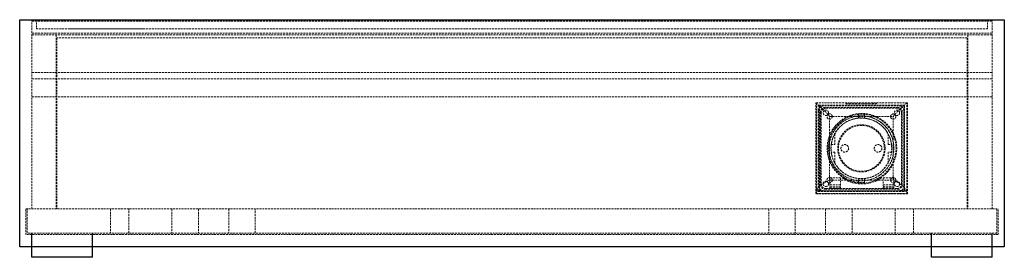
# Paper-space layout '_Unten' of a CAD drawing. Units: millimetres. Extents: x 0 to 650, y -157 to 0.
import ezdxf

# ---------------------------------------------------------------- set-up
doc = ezdxf.new("R2010")
doc.units = ezdxf.units.MM
doc.linetypes.add('HIDDEN', pattern=[1.905, 1.27, -0.635])

psp = doc.layouts.new('_Unten')

# ---------------------------------------------------------------- linework, layer by layer
at = {"color": 7, "linetype": 'Continuous', "lineweight": 25}
for p, q in [((0, -150), (0, 0)), ((0, 0), (650, 0)), ((650, 0), (650, -150)), ((8, -157), (8, -141)), ((48, -157), (48, -141)), ((602, -157), (602, -141)), ((642, -157), (642, -141)), ((650, -150), (0, -150)), ((48, -157), (8, -157)), ((642, -157), (602, -157))]:
    psp.add_line(p, q, dxfattribs=at)
at = {"color": 7, "linetype": 'HIDDEN', "lineweight": 18}
for p, q in [((8, 0), (8, -125)), ((11, 0), (11, -6)), ((639, 0), (639, -6)), ((642, 0), (642, -125)), ((642, -1), (8, -1)), ((11, -6), (639, -6)), ((32, -6), (32, -6)), ((82, -6), (32, -6)), ((36.29, -6), (36.29, -6)), ((82, -6), (82, -6)), ((642, -9), (8, -9)), ((8, -10), (642, -10)), ((24, -10), (24, -125)), ((24.5, -12), (24.5, -125)), ((625.5, -12), (24.5, -12)), ((625.5, -12), (625.5, -125)), ((626, -10), (626, -125)), ((642, -35), (8, -35)), ((642, -39), (8, -39)), ((642, -51), (8, -51)), ((525.66, -114.91), (525.66, -55)), ((525.66, -55), (586, -55)), ((526, -55), (526, -115)), ((527.16, -56.5), (527.16, -113.5)), ((584.16, -56.5), (527.16, -56.5)), ((528, -57), (528, -113)), ((584, -57), (528, -57)), ((579.66, -58), (531.66, -58)), ((579.16, -58.5), (532.16, -58.5)), ((545.66, -55.5), (545.66, -55)), ((545.66, -55.5), (565.66, -55.5)), ((547.66, -55.5), (547.66, -55)), ((563.66, -55.5), (563.66, -55)), ((565.66, -55.5), (565.66, -55)), ((584, -113), (584, -57)), ((584.16, -113.5), (584.16, -56.5)), ((585.66, -114.91), (585.66, -55)), ((586, -115), (586, -55)), ((527.66, -60), (527.66, -110)), ((528.66, -61), (528.66, -109)), ((529.16, -61.5), (529.16, -108.5)), ((534.66, -106), (534.66, -64)), ((534.66, -64), (576.66, -64)), ((553.66, -65.1), (553.66, -62.5)), ((557.66, -62.5), (553.66, -62.5)), ((557.66, -65.1), (557.66, -62.5)), ((576.66, -106), (576.66, -64)), ((582.16, -108.5), (582.16, -61.5)), ((582.66, -109), (582.66, -61)), ((583.66, -110), (583.66, -60)), ((538.06, -82.5), (538.06, -75.5)), ((573.26, -75.5), (573.26, -82.5)), ((535.82, -82.5), (538.06, -82.5)), ((573.26, -82.5), (575.5, -82.5)), ((538.06, -87.5), (535.82, -87.5)), ((538.06, -94.5), (538.06, -87.5)), ((573.26, -87.5), (573.26, -94.5)), ((575.5, -87.5), (573.26, -87.5)), ((534.66, -106), (576.66, -106)), ((534.88, -104.5), (534.88, -112)), ((541.88, -104.5), (534.88, -104.5)), ((541.88, -109.19), (534.88, -109.19)), ((541.88, -110.4), (534.88, -110.4)), ((534.88, -110.49), (541.88, -110.49)), ((541.88, -104.5), (541.88, -112)), ((544.78, -104.5), (543.8, -104.5)), ((546.84, -106.1), (548.18, -106.1)), ((553.66, -107.5), (553.66, -104.9)), ((557.66, -107.5), (553.66, -107.5)), ((557.66, -107.5), (557.66, -104.9)), ((563.82, -106.1), (565.16, -106.1)), ((568.2, -104.5), (567.22, -104.5)), ((577.12, -104.5), (570.12, -104.5)), ((570.12, -112), (570.12, -104.5)), ((577.12, -109.19), (570.12, -109.19)), ((577.12, -110.4), (570.12, -110.4)), ((577.12, -110.49), (570.12, -110.49)), ((577.12, -104.5), (577.12, -112)), ((585.66, -113.16), (525.66, -113.16)), ((527.16, -113.4), (525.66, -113.4)), ((525.66, -114.91), (585.66, -114.91)), ((526, -115), (586, -115)), ((527.16, -113.5), (584.16, -113.5)), ((528, -113), (584, -113)), ((531.66, -112), (579.66, -112)), ((532.16, -111.5), (579.16, -111.5)), ((534.88, -111.4), (541.88, -111.4)), ((541.88, -111.5), (534.88, -111.5)), ((570.12, -111.4), (577.12, -111.4)), ((577.12, -111.5), (570.12, -111.5)), ((585.66, -113.4), (584.16, -113.4)), ((4, -142), (4, -125)), ((4, -125), (646, -125)), ((5, -141), (5, -125)), ((60, -125), (60, -141)), ((72, -141), (72, -125)), ((100.5, -125), (100.5, -141)), ((118, -125), (118, -141)), ((138, -125), (138, -141)), ((155.5, -141), (155.5, -125)), ((494.5, -125), (494.5, -141)), ((512, -125), (512, -141)), ((532, -125), (532, -141)), ((549.5, -141), (549.5, -125)), ((578, -125), (578, -141)), ((590, -141), (590, -125)), ((645, -125), (645, -141)), ((646, -142), (646, -125)), ((646, -142), (4, -142)), ((645, -141), (5, -141))]:
    psp.add_line(p, q, dxfattribs=at)
for centre, radius in [((532.16, -61.5), 1.75), ((534.66, -64), 1.75), ((555.66, -85), 21.5), ((555.66, -85), 21.4), ((555.66, -85), 20.1), ((555.66, -85), 20), ((576.66, -64), 1.75), ((579.16, -61.5), 1.75), ((555.66, -85), 15.64), ((555.66, -85), 15.14), ((544.66, -85), 2.5), ((566.66, -85), 2.5), ((532.16, -108.5), 1.75), ((534.66, -106), 1.75), ((576.66, -106), 1.75), ((579.16, -108.5), 1.75)]:
    psp.add_circle(centre, radius, dxfattribs=at)
for centre, radius, start, end in [((530.66, -60), 3, 90, 180), ((531.66, -61), 3, 90, 180), ((532.16, -61.5), 3, 90, 180), ((579.16, -61.5), 3, 0, 90), ((579.66, -61), 3, 0, 90), ((580.66, -60), 3, 0, 90), ((556, -85), 23, 302.024, 237.976), ((556, -85), 22.5, 290.33309, 270), ((542.43, -125), 20.53, 112.24779, 144.79412), ((530.66, -110), 3, 180, 270), ((531.66, -109), 3, 180, 270), ((532.16, -108.5), 3, 180, 270), ((556, -85), 23.5, 236.07689, 303.92311), ((556, -85), 23, 243.03071, 296.96929), ((568.89, -125), 20.53, 35.20588, 67.75221), ((579.16, -108.5), 3, 270, 360), ((579.66, -109), 3, 270, 0), ((580.66, -110), 3, 270, 0)]:
    psp.add_arc(centre, radius, start, end, dxfattribs=at)
for points, knots in [([(534.66, -64), (534.52, -63.76), (534.37, -63.53), (534.04, -63.1), (533.87, -62.89), (533.35, -62.27), (532.99, -61.88), (531.87, -60.72), (531.11, -59.98), (529.56, -58.52), (528.78, -57.81), (527.22, -56.39), (526.44, -55.69), (525.66, -55)], [0, 0, 0, 0, 0.0625, 0.0625, 0.125, 0.125, 0.25, 0.25, 0.5, 0.5, 0.75, 0.75, 1, 1, 1, 1]), ([(585.66, -55), (584.88, -55.69), (584.1, -56.39), (582.54, -57.81), (581.76, -58.52), (580.21, -59.98), (579.45, -60.72), (578.34, -61.88), (577.97, -62.27), (577.45, -62.89), (577.28, -63.1), (576.96, -63.53), (576.8, -63.76), (576.66, -64)], [0, 0, 0, 0, 0.25, 0.25, 0.5, 0.5, 0.75, 0.75, 0.875, 0.875, 0.9375, 0.9375, 1, 1, 1, 1]), ([(545.57, -105.5), (545.15, -105.28), (544.71, -105.08), (544.05, -104.81), (543.82, -104.72), (543.48, -104.61), (543.36, -104.58), (543.13, -104.52), (543.01, -104.5), (542.89, -104.5)], [0, 0, 0, 0, 0.5, 0.5, 0.75, 0.75, 0.875, 0.875, 1, 1, 1, 1]), ([(542.89, -104.5), (543.07, -104.5), (543.26, -104.5), (543.53, -104.5), (543.61, -104.5), (543.71, -104.5), (543.74, -104.5), (543.79, -104.5), (543.8, -104.5), (543.8, -104.5)], [0, 0, 0, 0, 0.5, 0.5, 0.75, 0.75, 0.875, 0.875, 1, 1, 1, 1]), ([(569.11, -104.5), (568.99, -104.5), (568.87, -104.52), (568.63, -104.58), (568.52, -104.61), (568.17, -104.72), (567.95, -104.81), (567.29, -105.08), (566.85, -105.28), (566.43, -105.5)], [0, 0, 0, 0, 0.125, 0.125, 0.25, 0.25, 0.5, 0.5, 1, 1, 1, 1]), ([(568.2, -104.5), (568.2, -104.5), (568.21, -104.5), (568.26, -104.5), (568.29, -104.5), (568.39, -104.5), (568.47, -104.5), (568.74, -104.5), (568.93, -104.5), (569.11, -104.5)], [0, 0, 0, 0, 0.125, 0.125, 0.25, 0.25, 0.5, 0.5, 1, 1, 1, 1])]:
    psp.add_open_spline(points, degree=3, knots=knots, dxfattribs=at)

doc.saveas('drawing.dxf')
